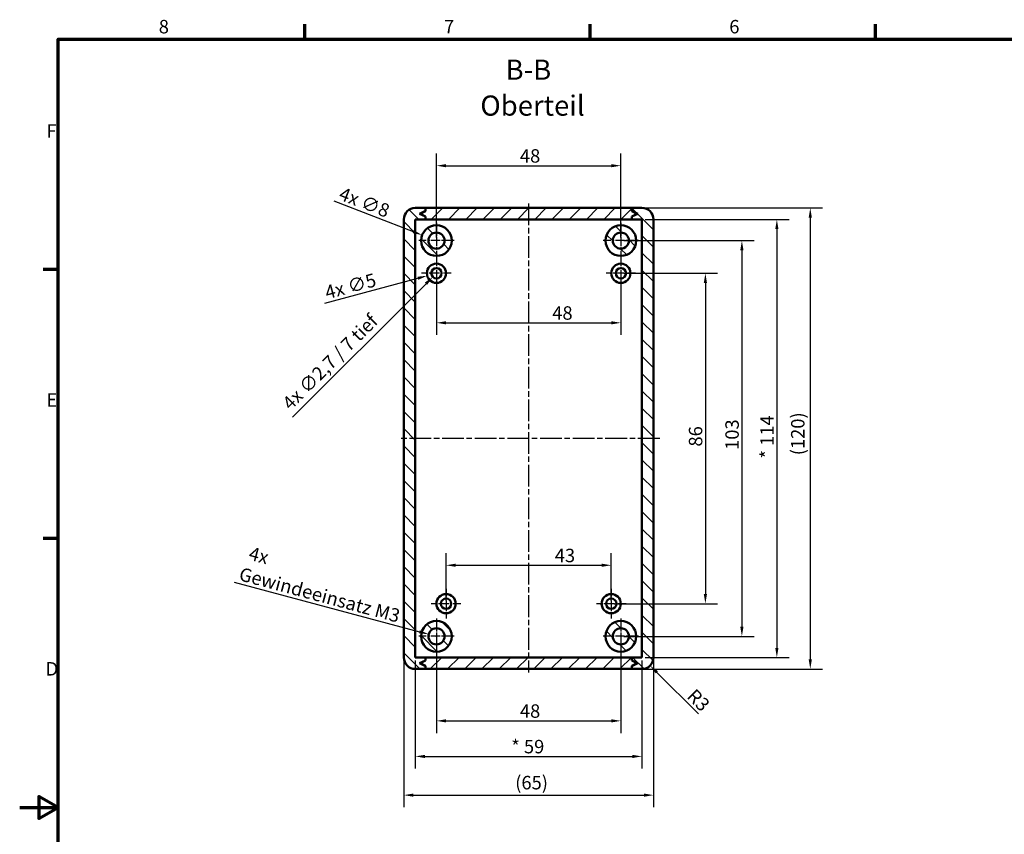
# Model space of a CAD drawing. Units: millimetres. Extents: x -485 to 594, y 0 to 420.
# Drawn here: x 0 to 256, y 203 to 415 of the extents above; entities that cross this region are included whole.
import ezdxf

# ---------------------------------------------------------------- set-up
doc = ezdxf.new("R2010")
doc.units = ezdxf.units.MM
doc.linetypes.add('CHAIN', pattern=[0.3543, 0.2362, -0.0295, 0.0591, -0.0295])
doc.layers.get('0').update_dxf_attribs({"lineweight": 25})
for name, color, linetype, lineweight in [('Bemaßung (ISO)', 7, 'Continuous', 25), ('Mittellinie (ISO)', 7, 'Continuous', 25), ('Mittelpunktmarkierung (ISO)', 7, 'Continuous', 25), ('Rahmen (ISO)', 7, 'Continuous', 70), ('Schraffur (ISO)', 7, 'Continuous', 18), ('Sichtbar (ISO)', 7, 'Continuous', 50), ('Symbol (ISO)', 7, 'Continuous', 25)]:
    doc.layers.add(name, color=color, linetype=linetype, lineweight=lineweight)
doc.styles.add('Bezeichnungstext (DIN)', font='isocpeur.ttf')
doc.styles.add('Notiztext (DIN)', font='isocpeur.ttf')
doc.dimstyles.new('Standard (DIN)', dxfattribs={"dimtxt": 3.5, "dimasz": 2.5, "dimexe": 3.175, "dimexo": 0.8, "dimgap": 0.8, "dimtad": 1, "dimrnd": 1e-08, "dimzin": 0, "dimtxsty": 'Notiztext (DIN)', "dimcen": 0.09, "dimdle": 10, "dimclrd": 256, "dimclre": 256, "dimclrt": 256, "dimadec": 0, "dimazin": 0, "dimtfac": 1, "dimtmove": 0, "dimatfit": 3, "dimfxl": 1, "dimtolj": 1, "dimtzin": 0, "dimlwd": -1, "dimlwe": -1, "dimarcsym": 0})

# ---------------------------------------------------------------- blocks, each defined once
blk = doc.blocks.new('Ränder Standardrahmen')
at = {"layer": 'Rahmen (ISO)'}
for p, q in [((74.25, 410), (74.25, 413.9)), ((148.5, 410), (148.5, 413.9)), ((222.75, 410), (222.75, 413.9)), ((10, 350), (6.1, 350)), ((10, 280), (6.1, 280))]:
    blk.add_line(p, q, dxfattribs=at)
at = {"layer": 'Rahmen (ISO)', "flags": 128}
for points in [[(10, 10), (10, 410), (584, 410), (584, 10), (10, 10)], [(0, 210), (10, 210), (5, 212.89), (5, 207.11), (10, 210)]]:
    blk.add_lwpolyline(points, dxfattribs=at)
at = {"layer": 'Rahmen (ISO)', "char_height": 3.5, "attachment_point": 7, "style": 'Notiztext (DIN)'}
for s, insert in [('8', (36.2, 410.4)), ('7', (110.45, 410.4)), ('6', (184.7, 410.4)), ('F', (6.93, 383.25)), ('E', (6.93, 313.25)), ('D', (6.75, 243.25))]:
    blk.add_mtext(s, dxfattribs=dict(at, insert=insert))
blk = doc.blocks.new('*D8')
at = {"layer": 'Bemaßung (ISO)', "transparency": 16777216}
for p, q in [((108.48, 253.75), (108.48, 229.38)), ((156.48, 253.75), (156.48, 229.38)), ((110.98, 232.55), (153.98, 232.55))]:
    blk.add_line(p, q, dxfattribs=at)
for points in [[(110.98, 232.97), (110.98, 232.14), (108.48, 232.55)], [(153.98, 232.97), (153.98, 232.14), (156.48, 232.55)]]:
    blk.add_solid(points, dxfattribs=at)
at = {"layer": 'Defpoints', "color": 0, "transparency": 16777216}
for p in [(108.48, 254.55), (156.48, 254.55), (156.48, 232.55)]:
    blk.add_point(p, dxfattribs=at)
at = {"layer": 'Bemaßung (ISO)', "transparency": 16777216, "insert": (130.2, 236.85), "char_height": 3.5, "attachment_point": 1, "style": 'Notiztext (DIN)'}
blk.add_mtext('\\A1;48', dxfattribs=at)
blk = doc.blocks.new('*D9')
at = {"layer": 'Bemaßung (ISO)', "transparency": 16777216}
for p, q in [((108.48, 358.35), (108.48, 380.23)), ((156.48, 358.35), (156.48, 380.23)), ((110.98, 377.05), (153.98, 377.05))]:
    blk.add_line(p, q, dxfattribs=at)
for points in [[(110.98, 377.47), (110.98, 376.64), (108.48, 377.05)], [(153.98, 377.47), (153.98, 376.64), (156.48, 377.05)]]:
    blk.add_solid(points, dxfattribs=at)
at = {"layer": 'Defpoints', "color": 0, "transparency": 16777216}
for p in [(156.48, 377.05), (108.48, 357.55), (156.48, 357.55)]:
    blk.add_point(p, dxfattribs=at)
at = {"layer": 'Bemaßung (ISO)', "transparency": 16777216, "insert": (130.2, 381.35), "char_height": 3.5, "attachment_point": 1, "style": 'Notiztext (DIN)'}
blk.add_mtext('\\A1;48', dxfattribs=at)
blk = doc.blocks.new('*D10')
at = {"layer": 'Bemaßung (ISO)', "transparency": 16777216}
for p, q in [((102.98, 248.25), (102.98, 220.12)), ((161.98, 248.25), (161.98, 220.12)), ((105.48, 223.3), (159.48, 223.3))]:
    blk.add_line(p, q, dxfattribs=at)
for points in [[(105.48, 223.71), (105.48, 222.88), (102.98, 223.3)], [(159.48, 223.71), (159.48, 222.88), (161.98, 223.3)]]:
    blk.add_solid(points, dxfattribs=at)
at = {"layer": 'Defpoints', "color": 0, "transparency": 16777216}
for p in [(102.98, 249.05), (161.98, 249.05), (161.98, 223.3)]:
    blk.add_point(p, dxfattribs=at)
at = {"layer": 'Bemaßung (ISO)', "transparency": 16777216, "insert": (127.95, 227.6), "char_height": 3.5, "attachment_point": 1, "style": 'Notiztext (DIN)'}
blk.add_mtext('\\A1;{* }59', dxfattribs=at)
blk = doc.blocks.new('*D11')
at = {"layer": 'Bemaßung (ISO)', "transparency": 16777216}
for p, q in [((99.98, 248.25), (99.98, 210.05)), ((164.98, 248.25), (164.98, 210.05)), ((102.48, 213.22), (162.48, 213.22))]:
    blk.add_line(p, q, dxfattribs=at)
for points in [[(102.48, 213.64), (102.48, 212.81), (99.98, 213.22)], [(162.48, 213.64), (162.48, 212.81), (164.98, 213.22)]]:
    blk.add_solid(points, dxfattribs=at)
at = {"layer": 'Defpoints', "color": 0, "transparency": 16777216}
for p in [(99.98, 249.05), (164.98, 249.05), (164.98, 213.22)]:
    blk.add_point(p, dxfattribs=at)
at = {"layer": 'Bemaßung (ISO)', "transparency": 16777216, "insert": (128.98, 218.22), "char_height": 3.5, "attachment_point": 1, "style": 'Notiztext (DIN)'}
blk.add_mtext('\\A1;(65)', dxfattribs=at)
blk = doc.blocks.new('*D14')
at = {"layer": 'Bemaßung (ISO)', "transparency": 16777216}
for p, q in [((157.28, 357.55), (191.16, 357.55)), ((187.98, 355.05), (187.98, 257.05)), ((157.28, 254.55), (191.16, 254.55))]:
    blk.add_line(p, q, dxfattribs=at)
for points in [[(187.57, 355.05), (188.4, 355.05), (187.98, 357.55)], [(187.57, 257.05), (188.4, 257.05), (187.98, 254.55)]]:
    blk.add_solid(points, dxfattribs=at)
at = {"layer": 'Defpoints', "color": 0, "transparency": 16777216}
for p in [(156.48, 357.55), (156.48, 254.55), (187.98, 254.55)]:
    blk.add_point(p, dxfattribs=at)
at = {"layer": 'Bemaßung (ISO)', "transparency": 16777216, "insert": (183.68, 303.08), "char_height": 3.5, "attachment_point": 1, "rotation": 90, "style": 'Notiztext (DIN)'}
blk.add_mtext('\\A1;103', dxfattribs=at)
blk = doc.blocks.new('*D21')
at = {"layer": 'Bemaßung (ISO)', "transparency": 16777216}
for p, q in [((81.76, 367.89), (102.42, 359.9)), ((108.39, 357.55), (108.57, 357.55)), ((108.48, 357.46), (108.48, 357.64))]:
    blk.add_line(p, q, dxfattribs=at)
blk.add_solid([(102.57, 360.29), (102.27, 359.51), (104.75, 359)], dxfattribs=at)
at = {"layer": 'Defpoints', "color": 0, "transparency": 16777216}
for p in [(104.75, 359), (112.21, 356.11)]:
    blk.add_point(p, dxfattribs=at)
at = {"layer": 'Bemaßung (ISO)', "transparency": 16777216, "insert": (84.06, 371.61), "char_height": 3.5, "attachment_point": 1, "rotation": 338.8539, "style": 'Notiztext (DIN)'}
blk.add_mtext('\\A1;{4x }∅8', dxfattribs=at)
blk = doc.blocks.new('*D43')
at = {"layer": 'Bemaßung (ISO)', "transparency": 16777216}
blk.add_line((176.66, 234.37), (165.87, 245.17), dxfattribs=at)
blk.add_solid([(166.16, 245.46), (165.57, 244.87), (164.1, 246.93)], dxfattribs=at)
at = {"layer": 'Defpoints', "color": 0, "transparency": 16777216}
for p in [(161.98, 249.05), (164.1, 246.93)]:
    blk.add_point(p, dxfattribs=at)
at = {"layer": 'Bemaßung (ISO)', "transparency": 16777216, "insert": (175.92, 241.19), "char_height": 3.5, "attachment_point": 1, "rotation": 315, "style": 'Notiztext (DIN)'}
blk.add_mtext('\\A1;R3', dxfattribs=at)
blk = doc.blocks.new('*D44')
at = {"layer": 'Bemaßung (ISO)', "transparency": 16777216}
for p, q in [((55.85, 268.66), (104.03, 255.74)), ((108.39, 254.55), (108.57, 254.55)), ((108.48, 254.46), (108.48, 254.64))]:
    blk.add_line(p, q, dxfattribs=at)
blk.add_solid([(104.14, 256.15), (103.93, 255.34), (106.45, 255.1)], dxfattribs=at)
at = {"layer": 'Defpoints', "color": 0, "transparency": 16777216}
for p in [(106.45, 255.1), (110.51, 254.01)]:
    blk.add_point(p, dxfattribs=at)
at = {"layer": 'Bemaßung (ISO)', "transparency": 16777216, "insert": (59.24, 278.24), "char_height": 3.5, "attachment_point": 1, "rotation": 345, "style": 'Notiztext (DIN)'}
blk.add_mtext('\\A1; 4x\\PGewindeeinsatz M3', dxfattribs=at)
blk = doc.blocks.new('*D47')
at = {"layer": 'Bemaßung (ISO)', "transparency": 16777216}
for p, q in [((162.78, 363.05), (200.26, 363.05)), ((197.08, 360.55), (197.08, 251.55)), ((162.78, 249.05), (200.26, 249.05))]:
    blk.add_line(p, q, dxfattribs=at)
for points in [[(196.67, 360.55), (197.5, 360.55), (197.08, 363.05)], [(196.67, 251.55), (197.5, 251.55), (197.08, 249.05)]]:
    blk.add_solid(points, dxfattribs=at)
at = {"layer": 'Defpoints', "color": 0, "transparency": 16777216}
for p in [(161.98, 363.05), (161.98, 249.05), (197.08, 249.05)]:
    blk.add_point(p, dxfattribs=at)
at = {"layer": 'Bemaßung (ISO)', "transparency": 16777216, "insert": (192.78, 300.83), "char_height": 3.5, "attachment_point": 1, "rotation": 90, "style": 'Notiztext (DIN)'}
blk.add_mtext('\\A1;{* }114', dxfattribs=at)
blk = doc.blocks.new('*D48')
at = {"layer": 'Bemaßung (ISO)', "transparency": 16777216}
for p, q in [((157.28, 349.05), (181.65, 349.05)), ((178.48, 346.55), (178.48, 265.55)), ((154.78, 263.05), (181.65, 263.05))]:
    blk.add_line(p, q, dxfattribs=at)
for points in [[(178.06, 346.55), (178.89, 346.55), (178.48, 349.05)], [(178.06, 265.55), (178.89, 265.55), (178.48, 263.05)]]:
    blk.add_solid(points, dxfattribs=at)
at = {"layer": 'Defpoints', "color": 0, "transparency": 16777216}
for p in [(156.48, 349.05), (153.98, 263.05), (178.48, 263.05)]:
    blk.add_point(p, dxfattribs=at)
at = {"layer": 'Bemaßung (ISO)', "transparency": 16777216, "insert": (174.18, 303.95), "char_height": 3.5, "attachment_point": 1, "rotation": 90, "style": 'Notiztext (DIN)'}
blk.add_mtext('\\A1;86', dxfattribs=at)
blk = doc.blocks.new('*D49')
at = {"layer": 'Bemaßung (ISO)', "transparency": 16777216}
for p, q in [((160.17, 366.05), (208.96, 366.05)), ((205.78, 363.55), (205.78, 248.55)), ((160.17, 246.05), (208.96, 246.05))]:
    blk.add_line(p, q, dxfattribs=at)
for points in [[(205.37, 363.55), (206.2, 363.55), (205.78, 366.05)], [(205.37, 248.55), (206.2, 248.55), (205.78, 246.05)]]:
    blk.add_solid(points, dxfattribs=at)
at = {"layer": 'Defpoints', "color": 0, "transparency": 16777216}
for p in [(159.37, 366.05), (159.37, 246.05), (205.78, 246.05)]:
    blk.add_point(p, dxfattribs=at)
at = {"layer": 'Bemaßung (ISO)', "transparency": 16777216, "insert": (200.78, 301.68), "char_height": 3.5, "attachment_point": 1, "rotation": 90, "style": 'Notiztext (DIN)'}
blk.add_mtext('\\A1;(120)', dxfattribs=at)
blk = doc.blocks.new('*D50')
at = {"layer": 'Bemaßung (ISO)', "transparency": 16777216}
for p, q in [((108.48, 348.25), (108.48, 332.99)), ((156.48, 348.25), (156.48, 332.99)), ((110.98, 336.16), (153.98, 336.16))]:
    blk.add_line(p, q, dxfattribs=at)
for points in [[(110.98, 336.58), (110.98, 335.74), (108.48, 336.16)], [(153.98, 336.58), (153.98, 335.74), (156.48, 336.16)]]:
    blk.add_solid(points, dxfattribs=at)
at = {"layer": 'Defpoints', "color": 0, "transparency": 16777216}
for p in [(108.48, 349.05), (156.48, 349.05), (156.48, 336.16)]:
    blk.add_point(p, dxfattribs=at)
at = {"layer": 'Bemaßung (ISO)', "transparency": 16777216, "insert": (138.62, 340.46), "char_height": 3.5, "attachment_point": 1, "style": 'Notiztext (DIN)'}
blk.add_mtext('\\A1;48', dxfattribs=at)
blk = doc.blocks.new('*D51')
at = {"layer": 'Bemaßung (ISO)', "transparency": 16777216}
for p, q in [((110.98, 263.85), (110.98, 276.23)), ((153.98, 263.85), (153.98, 276.23)), ((113.48, 273.05), (151.48, 273.05))]:
    blk.add_line(p, q, dxfattribs=at)
for points in [[(113.48, 273.47), (113.48, 272.64), (110.98, 273.05)], [(151.48, 273.47), (151.48, 272.64), (153.98, 273.05)]]:
    blk.add_solid(points, dxfattribs=at)
at = {"layer": 'Defpoints', "color": 0, "transparency": 16777216}
for p in [(153.98, 273.05), (110.98, 263.05), (153.98, 263.05)]:
    blk.add_point(p, dxfattribs=at)
at = {"layer": 'Bemaßung (ISO)', "transparency": 16777216, "insert": (139.27, 277.35), "char_height": 3.5, "attachment_point": 1, "style": 'Notiztext (DIN)'}
blk.add_mtext('\\A1;43', dxfattribs=at)
blk = doc.blocks.new('*D52')
at = {"layer": 'Bemaßung (ISO)', "transparency": 16777216}
for p, q in [((108.39, 349.05), (108.57, 349.05)), ((108.48, 348.96), (108.48, 349.14)), ((79.45, 341.28), (103.65, 347.76))]:
    blk.add_line(p, q, dxfattribs=at)
blk.add_solid([(103.54, 348.16), (103.76, 347.36), (106.06, 348.41)], dxfattribs=at)
at = {"layer": 'Defpoints', "color": 0, "transparency": 16777216}
for p in [(110.89, 349.7), (106.06, 348.41)]:
    blk.add_point(p, dxfattribs=at)
at = {"layer": 'Bemaßung (ISO)', "transparency": 16777216, "insert": (79.11, 345.64), "char_height": 3.5, "attachment_point": 1, "rotation": 15, "style": 'Notiztext (DIN)'}
blk.add_mtext('\\A1;{4x }∅5', dxfattribs=at)
blk = doc.blocks.new('*D53')
at = {"layer": 'Bemaßung (ISO)', "transparency": 16777216}
for p, q in [((108.39, 349.05), (108.57, 349.05)), ((108.48, 348.96), (108.48, 349.14)), ((71, 311.58), (105.76, 346.33))]:
    blk.add_line(p, q, dxfattribs=at)
blk.add_solid([(105.46, 346.63), (106.05, 346.04), (107.52, 348.1)], dxfattribs=at)
at = {"layer": 'Defpoints', "color": 0, "transparency": 16777216}
for p in [(109.43, 350.01), (107.52, 348.1)]:
    blk.add_point(p, dxfattribs=at)
at = {"layer": 'Bemaßung (ISO)', "transparency": 16777216, "insert": (68.03, 315.68), "char_height": 3.5, "attachment_point": 1, "rotation": 45, "style": 'Notiztext (DIN)'}
blk.add_mtext('\\A1;{4x }∅2,7{ / 7 tief}', dxfattribs=at)

msp = doc.modelspace()

# ---------------------------------------------------------------- hatches: boundary and pattern name
at = {"layer": 'Schraffur (ISO)'}
h = msp.add_hatch(dxfattribs=at)
h.set_pattern_fill('ANSI31', color=256, scale=25.4, angle=90.00021, style=0)
h.set_pattern_definition([(135.0002, (0, 0), (-2.245056, -2.245072), [])])
edge = h.paths.add_edge_path()
edge.add_line((104.085, 247.554), (105.586, 248.304))
edge.add_line((105.586, 248.304), (105.586, 249.054))
edge.add_line((105.586, 249.054), (102.978, 249.054))
edge.add_line((102.978, 249.054), (102.978, 363.054))
edge.add_line((102.978, 363.054), (105.586, 363.054))
edge.add_line((105.586, 363.054), (105.586, 363.804))
edge.add_line((105.586, 363.804), (104.085, 364.554))
edge.add_line((104.085, 364.554), (105.586, 365.304))
edge.add_line((105.586, 365.304), (105.586, 366.054))
edge.add_line((105.586, 366.054), (102.978, 366.054))
edge.add_ellipse((102.978, 363.054), major_axis=(0, 3), ratio=1, start_angle=0, end_angle=90)
edge.add_line((99.978, 363.054), (99.978, 249.054))
edge.add_ellipse((102.978, 249.054), major_axis=(-3, 0), ratio=1, start_angle=0, end_angle=90)
edge.add_line((102.978, 246.054), (105.586, 246.054))
edge.add_line((105.586, 246.054), (105.586, 246.804))
edge.add_line((105.586, 246.804), (104.085, 247.554))
edge = h.paths.add_edge_path()
edge.add_ellipse((161.978, 249.054), major_axis=(0, -3), ratio=1, start_angle=0, end_angle=90)
edge.add_line((164.978, 249.054), (164.978, 363.054))
edge.add_ellipse((161.978, 363.054), major_axis=(3, 0), ratio=1, start_angle=0, end_angle=90)
edge.add_line((161.978, 366.054), (159.37, 366.054))
edge.add_line((159.37, 366.054), (159.37, 365.304))
edge.add_line((159.37, 365.304), (160.871, 364.554))
edge.add_line((160.871, 364.554), (159.37, 363.804))
edge.add_line((159.37, 363.804), (159.37, 363.054))
edge.add_line((159.37, 363.054), (161.978, 363.054))
edge.add_line((161.978, 363.054), (161.978, 249.054))
edge.add_line((161.978, 249.054), (159.37, 249.054))
edge.add_line((159.37, 249.054), (159.37, 248.304))
edge.add_line((159.37, 248.304), (160.871, 247.554))
edge.add_line((160.871, 247.554), (159.37, 246.804))
edge.add_line((159.37, 246.804), (159.37, 246.054))
edge.add_line((159.37, 246.054), (161.978, 246.054))
edge = h.paths.add_edge_path()
edge.add_ellipse((156.478, 254.554), major_axis=(0, -4), ratio=1, start_angle=0, end_angle=360)
edge = h.paths.add_edge_path(flags=0)
edge.add_ellipse((156.478, 254.554), major_axis=(0, 2.1), ratio=1, start_angle=0, end_angle=360)
edge = h.paths.add_edge_path()
edge.add_ellipse((108.478, 254.554), major_axis=(0, -4), ratio=1, start_angle=0, end_angle=360)
edge = h.paths.add_edge_path(flags=0)
edge.add_ellipse((108.478, 254.554), major_axis=(0, 2.1), ratio=1, start_angle=0, end_angle=360)
edge = h.paths.add_edge_path()
edge.add_ellipse((108.478, 357.554), major_axis=(0, -4), ratio=1, start_angle=0, end_angle=360)
edge = h.paths.add_edge_path(flags=0)
edge.add_ellipse((108.478, 357.554), major_axis=(0, 2.1), ratio=1, start_angle=0, end_angle=360)
edge = h.paths.add_edge_path()
edge.add_ellipse((156.478, 357.554), major_axis=(0, -4), ratio=1, start_angle=0, end_angle=360)
edge = h.paths.add_edge_path(flags=0)
edge.add_ellipse((156.478, 357.554), major_axis=(0, 2.1), ratio=1, start_angle=0, end_angle=360)
h = msp.add_hatch(dxfattribs=at)
h.set_pattern_fill('ANSI31', color=256, scale=25.4, style=0)
h.set_pattern_definition([(45, (0, 0), (-2.245064, 2.245064), [])])
h.paths.add_polyline_path([(105.586, 363.054), (159.37, 363.054), (159.37, 363.804), (159.37, 363.854), (160.671, 364.554), (159.37, 365.254), (159.37, 365.304), (159.37, 366.054), (105.586, 366.054), (105.586, 365.304), (105.586, 365.254), (104.285, 364.554), (105.586, 363.854), (105.586, 363.804)])
h.paths.add_polyline_path([(160.671, 247.554), (159.37, 248.254), (159.37, 248.304), (159.37, 249.054), (105.586, 249.054), (105.586, 248.304), (105.586, 248.254), (104.285, 247.554), (105.586, 246.854), (105.586, 246.804), (105.586, 246.054), (159.37, 246.054), (159.37, 246.804), (159.37, 246.854)])

# ---------------------------------------------------------------- linework, layer by layer
at = {"layer": 'Mittellinie (ISO)', "linetype": 'CHAIN', "ltscale": 23.990969}
for p, q in [((132.478, 367.226), (132.478, 245.126)), ((166.604, 306.054), (98.683, 306.054))]:
    msp.add_line(p, q, dxfattribs=at)
at = {"layer": 'Mittelpunktmarkierung (ISO)', "linetype": 'CHAIN', "ltscale": 10.223008}
for p, q in [((108.478, 362.154), (108.478, 352.954)), ((156.478, 362.154), (156.478, 352.954)), ((113.078, 357.554), (103.878, 357.554)), ((161.078, 357.554), (151.878, 357.554)), ((108.478, 259.154), (108.478, 249.954)), ((156.478, 259.154), (156.478, 249.954)), ((113.078, 254.554), (103.878, 254.554)), ((161.078, 254.554), (151.878, 254.554))]:
    msp.add_line(p, q, dxfattribs=at)
at = {"layer": 'Mittelpunktmarkierung (ISO)', "linetype": 'CHAIN', "ltscale": 8.556197}
for p, q in [((108.478, 352.904), (108.478, 345.204)), ((156.478, 352.904), (156.478, 345.204)), ((112.328, 349.054), (104.628, 349.054)), ((160.328, 349.054), (152.628, 349.054)), ((110.978, 266.904), (110.978, 259.204)), ((153.978, 266.904), (153.978, 259.204)), ((114.828, 263.054), (107.128, 263.054)), ((157.828, 263.054), (150.128, 263.054))]:
    msp.add_line(p, q, dxfattribs=at)
at = {"layer": 'Sichtbar (ISO)'}
for p, q in [((105.586, 366.054), (102.978, 366.054)), ((104.085, 364.554), (105.586, 365.304)), ((105.586, 363.804), (104.085, 364.554)), ((104.215, 364.554), (104.085, 364.554)), ((104.285, 364.554), (104.215, 364.554)), ((105.586, 365.254), (104.285, 364.554)), ((104.285, 364.554), (105.586, 363.854)), ((159.37, 366.054), (105.586, 366.054)), ((105.586, 366.054), (105.586, 365.254)), ((105.586, 365.304), (105.586, 366.054)), ((159.37, 365.254), (159.37, 366.054)), ((161.978, 366.054), (159.37, 366.054)), ((159.37, 366.054), (159.37, 365.304)), ((159.37, 365.304), (160.871, 364.554)), ((160.671, 364.554), (159.37, 365.254)), ((159.37, 363.854), (160.671, 364.554)), ((160.871, 364.554), (159.37, 363.804)), ((160.741, 364.554), (160.671, 364.554)), ((160.871, 364.554), (160.741, 364.554)), ((99.978, 363.054), (99.978, 249.054)), ((102.978, 249.054), (102.978, 363.054)), ((102.978, 363.054), (105.586, 363.054)), ((105.586, 363.854), (105.586, 363.054)), ((105.586, 363.054), (105.586, 363.804)), ((105.586, 363.054), (159.37, 363.054)), ((159.37, 363.054), (159.37, 363.854)), ((159.37, 363.804), (159.37, 363.054)), ((159.37, 363.054), (161.978, 363.054)), ((161.978, 363.054), (161.978, 249.054)), ((164.978, 249.054), (164.978, 363.054)), ((105.586, 249.054), (102.978, 249.054)), ((159.37, 249.054), (105.586, 249.054)), ((105.586, 249.054), (105.586, 248.254)), ((105.586, 248.304), (105.586, 249.054)), ((159.37, 248.254), (159.37, 249.054)), ((161.978, 249.054), (159.37, 249.054)), ((159.37, 249.054), (159.37, 248.304)), ((102.978, 246.054), (105.586, 246.054)), ((104.085, 247.554), (105.586, 248.304)), ((105.586, 246.804), (104.085, 247.554)), ((104.215, 247.554), (104.085, 247.554)), ((104.285, 247.554), (104.215, 247.554)), ((105.586, 248.254), (104.285, 247.554)), ((104.285, 247.554), (105.586, 246.854)), ((105.586, 246.854), (105.586, 246.054)), ((105.586, 246.054), (105.586, 246.804)), ((105.586, 246.054), (159.37, 246.054)), ((159.37, 248.304), (160.871, 247.554)), ((160.671, 247.554), (159.37, 248.254)), ((159.37, 246.854), (160.671, 247.554)), ((160.871, 247.554), (159.37, 246.804)), ((159.37, 246.054), (159.37, 246.854)), ((159.37, 246.804), (159.37, 246.054)), ((159.37, 246.054), (161.978, 246.054)), ((160.741, 247.554), (160.671, 247.554)), ((160.871, 247.554), (160.741, 247.554))]:
    msp.add_line(p, q, dxfattribs=at)
for centre, radius in [((108.478, 357.554), 4), ((156.478, 357.554), 4), ((108.478, 357.554), 2.1), ((156.478, 357.554), 2.1), ((108.478, 349.054), 2.5), ((156.478, 349.054), 2.5), ((108.478, 349.054), 1.35), ((156.478, 349.054), 1.35), ((110.978, 263.054), 2.5), ((110.978, 263.054), 1.35), ((153.978, 263.054), 2.5), ((153.978, 263.054), 1.35), ((108.478, 254.554), 4), ((108.478, 254.554), 2.1), ((156.478, 254.554), 4), ((156.478, 254.554), 2.1)]:
    msp.add_circle(centre, radius, dxfattribs=at)
for centre, start, end in [((102.978, 363.054), 90, 180), ((161.978, 363.054), 0, 90), ((102.978, 249.054), 180, 270), ((161.978, 249.054), 270, 0)]:
    msp.add_arc(centre, 3, start, end, dxfattribs=at)

# ---------------------------------------------------------------- block references
msp.add_blockref('Ränder Standardrahmen', (0, 0))

# ---------------------------------------------------------------- texts
at = {"layer": 'Symbol (ISO)', "char_height": 5.25, "attachment_point": 7, "style": 'Bezeichnungstext (DIN)'}
for s, insert in [('B-B', (126.459, 397.78)), ('Oberteil', (119.899, 388.432))]:
    msp.add_mtext(s, dxfattribs=dict(at, insert=insert))

# ---------------------------------------------------------------- dimensions: what is measured, and where the dimension line sits
at = {"layer": 'Bemaßung (ISO)'}
for base, p1, p2, angle, picture, middle in [((156.478, 377.054), (108.478, 357.554), (156.478, 357.554), 180, '*D9', (132.478, 377.054)), ((187.983, 254.554), (156.478, 357.554), (156.478, 254.554), 90, '*D14', (187.983, 306.054)), ((156.478, 336.161), (108.478, 349.054), (156.478, 349.054), 180, '*D50', (140.894, 336.161)), ((178.478, 263.054), (156.478, 349.054), (153.978, 263.054), 90, '*D48', (178.478, 306.054)), ((153.978, 273.054), (110.978, 263.054), (153.978, 263.054), 180, '*D51', (141.54, 273.054)), ((156.478, 232.554), (108.478, 254.554), (156.478, 254.554), 180, '*D8', (132.478, 232.554))]:
    dim = msp.add_linear_dim(base=base, p1=p1, p2=p2, angle=angle, dimstyle='Standard (DIN)', override={"dimdec": 0, "dimtp": 0, "dimtm": 0, "dimtdec": 2, "dimtofl": 0, "dimatfit": 1}, dxfattribs=at)
    dim.commit()
    dim.dimension.update_dxf_attribs({"geometry": picture, "text_midpoint": middle, "dimtype": 160})
for p1, p2, text, override, picture, middle in [((112.209, 356.111), (104.747, 358.997), '{4x }<>', {"dimdec": 0, "dimlfac": 1, "dimtp": 0, "dimtm": 0, "dimtdec": 2, "dimtofl": 0}, '*D21', (88.222, 365.389)), ((109.433, 350.009), (107.523, 348.1), '{4x }<>{ / 7 tief}', {"dimdec": 1, "dimlfac": 1, "dimtp": 0, "dimtm": 0, "dimtdec": 2, "dimtofl": 0}, '*D53', (83.878, 324.454)), ((110.893, 349.701), (106.063, 348.407), '{4x }<>', {"dimdec": 0, "dimlfac": 1, "dimtp": 0, "dimtm": 0, "dimtdec": 2, "dimtofl": 0}, '*D52', (86.143, 343.07)), ((110.507, 254.011), (106.45, 255.098), ' 4x\\PGewindeeinsatz M3', {"dimdec": 2, "dimlfac": 1, "dimtp": 0, "dimtm": 0, "dimtdec": 2, "dimtofl": 0, "dimtvp": -0.25}, '*D44', (75.55, 263.377))]:
    dim = msp.add_diameter_dim_2p(p1=p1, p2=p2, text=text, dimstyle='Standard (DIN)', override=override, dxfattribs=at)
    dim.commit()
    dim.dimension.update_dxf_attribs({"geometry": picture, "text_midpoint": middle, "dimtype": 163})
for base, p1, p2, angle, text, override, picture, middle in [((205.783, 246.054), (159.37, 366.054), (159.37, 246.054), 90, '(<>)', {"dimgap": 0.8, "dimdec": 0, "dimtol": 0, "dimlim": 0, "dimtp": 0, "dimtm": 0, "dimtdec": 2, "dimtofl": 0, "dimatfit": 1}, '*D49', (205.783, 306.054)), ((197.084, 249.054), (161.978, 363.054), (161.978, 249.054), 90, '{* }<>', {"dimdec": 0, "dimtp": 0, "dimtm": 0, "dimtdec": 2, "dimtofl": 0, "dimatfit": 1}, '*D47', (197.084, 306.054)), ((164.978, 213.222), (99.978, 249.054), (164.978, 249.054), 180, '(<>)', {"dimgap": 0.8, "dimdec": 0, "dimtol": 0, "dimlim": 0, "dimtp": 0, "dimtm": 0, "dimtdec": 2, "dimtofl": 0, "dimatfit": 1}, '*D11', (132.478, 213.222))]:
    dim = msp.add_linear_dim(base=base, p1=p1, p2=p2, angle=angle, text=text, dimstyle='Standard (DIN)', override=override, dxfattribs=at)
    dim.commit()
    dim.dimension.update_dxf_attribs({"geometry": picture, "text_midpoint": middle, "dimtype": 160})
dim = msp.add_linear_dim(base=(161.978, 223.297), p1=(102.978, 249.054), p2=(161.978, 249.054), text='{* }<>', dimstyle='Standard (DIN)', override={"dimdec": 0, "dimtp": 0, "dimtm": 0, "dimtdec": 2, "dimtofl": 0, "dimatfit": 1}, dxfattribs=at)
dim.commit()
dim.dimension.update_dxf_attribs({"geometry": '*D10', "text_midpoint": (132.478, 223.297), "dimtype": 160})
dim = msp.add_radius_dim(center=(161.978, 249.054), mpoint=(164.099, 246.933), dimstyle='Standard (DIN)', override={"dimdec": 0, "dimcen": 0, "dimtp": 0, "dimtm": 0, "dimtdec": 2, "dimtofl": 0}, dxfattribs=at)
dim.commit()
dim.dimension.update_dxf_attribs({"geometry": '*D43', "text_midpoint": (174.49, 236.543), "dimtype": 164})

doc.saveas('drawing.dxf')
